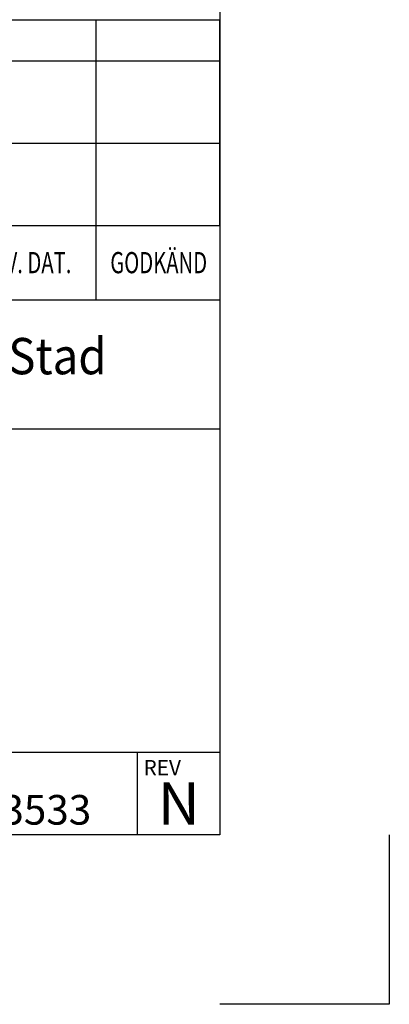
# Model space of a CAD drawing. Units: metres. Extents: x -23 to 145, y -71 to 48.
# Drawn here: x 137 to 145, y -71 to -47 of the extents above; entities that cross this region are included whole.
import ezdxf
from ezdxf.enums import TextEntityAlignment as Align

# ---------------------------------------------------------------- set-up
doc = ezdxf.new("R2010")
doc.units = ezdxf.units.M
doc.header["$LTSCALE"] = 0.4
doc.layers.get('0').update_dxf_attribs({"linetype": 'CONTINUOUS'})
for name, color, linetype in [('m-000a', 1, 'CONTINUOUS'), ('ST032', 1, 'CONTINUOUS'), ('URLLAYER', 1, 'CONTINUOUS'), ('X-STÄMPEL', 1, 'CONTINUOUS')]:
    doc.layers.add(name, color=color, linetype=linetype)
doc.styles.add('ISO', font='iso8')
doc.styles.add('isocp', font='isocp.shx')
doc.styles.get("Standard").update_dxf_attribs({"font": 'isocp.shx'})
doc.styles.add('style1', font='txt')

# ---------------------------------------------------------------- blocks, each defined once
blk = doc.blocks.new('TMSTAMP_TK')
at = {"layer": 'm-000a', "color": 1}
for p, q in [((-70, 28.778), (0, 28.778)), ((-5.833, 25.278), (-5.833, 28.778))]:
    blk.add_line(p, q, dxfattribs=at)
at = {"layer": 'm-000a', "color": 3}
for p, q in [((-70, 25.278), (0, 25.278)), ((0, 25.278), (0, 0)), ((0, 19.166), (-38.889, 19.166)), ((0, 3.889), (-70, 3.889)), ((-3.889, 3.889), (-3.889, 0)), ((0, 0), (-70, 0))]:
    blk.add_line(p, q, dxfattribs=at)
at = {"layer": 'm-000a', "color": 1, "oblique": 3, "width": 0.7}
blk.add_text('VERKS REV. DAT.', height=1, dxfattribs=at).set_placement((-10.694, 27.028), align=Align.MIDDLE_CENTER)
at = {"layer": 'm-000a', "color": 1, "width": 0.7}
blk.add_text('GODKÄND', height=1, dxfattribs=at).set_placement((-5.164, 26.527))
at = {"layer": 'm-000a', "color": 1, "style": 'ISO'}
blk.add_text('REV', height=0.72, dxfattribs=at).set_placement((-3.597, 2.819))
at = {"layer": 'm-000a', "color": 7, "style": 'ISO'}
for tag, p in [('PROJNR/PROJNAMN', (-37.346, 16.014)), ('REV', (-2.917, 0.486))]:
    blk.add_attdef(tag, p, '', height=2, dxfattribs=at)
at = {"layer": 'm-000a', "color": 3, "style": 'ISO'}
for tag, p in [('UNDERRUBRIK', (-37.27, 12.864)), ('PLANTYP', (-37.314, 10.307)), ('HANDLÄGGARE', (-69.028, 8.264)), ('KVAL.SÄK', (-53.866, 8.264)), ('DELGIVEN', (-46.164, 8.264)), ('UNDERRUBRIK', (-37.27, 7.539)), ('DWG-FIL', (-69.028, 4.375)), ('KONSTR', (-58.333, 4.375)), ('UPPDRAGSNR', (-48.125, 4.375)), ('GODKÄND', (-69.028, 0.486)), ('SKALA', (-37.917, 0.486)), ('DIARIENUMMER', (-31.111, 0.486)), ('RITNINGSNUMMER', (-17.014, 0.486))]:
    blk.add_attdef(tag, p, '', height=1.4, dxfattribs=at)
at = {"layer": 'ST032', "style": 'style1', "width": 0.926005}
blk.add_text('Göteborgs Stad', height=1.71433, dxfattribs=at).set_placement((-20.935, 21.755), (-5.339, 21.755), align=Align.FIT)
blk = doc.blocks.new('A1 200')
at = {"color": 7}
for p, q in [((0, 110.8), (0, 0)), ((0, 0), (-156.2, 0))]:
    blk.add_line(p, q, dxfattribs=at)
at = {"color": 1}
for p, q in [((4, 0), (4, -4)), ((4, -4), (0, -4))]:
    blk.add_line(p, q, dxfattribs=at)
blk = doc.blocks.new('*U41')
at = {"layer": 'X-STÄMPEL'}
for p, q in [((-180, 5), (0, 5)), ((-15, 0), (-15, 5)), ((0, 0), (0, 5))]:
    blk.add_line(p, q, dxfattribs=at)
at = {"layer": 'm-000a'}
blk.add_attdef('VERKREV', (-39.48, 1.13), '', height=2.5, dxfattribs=at)
at = {"layer": 'X-STÄMPEL'}
for tag, p, height in [('REV', (-178.28, 1.13), 2.5), ('ANT', (-168.28, 1.13), 2.5), ('REVOMFATTNING', (-133.28, 1.13), 2.5), ('GODK_SIGN', (-13.28, 1.13), 2.5), ('REVDATUM', (-158.28, 1.13), 2)]:
    blk.add_attdef(tag, p, '', height=height, dxfattribs=at)
blk = doc.blocks.new('*U42')
at = {"layer": 'X-STÄMPEL'}
for p, q in [((-15, 0), (-15, 5)), ((0, 0), (0, 5))]:
    blk.add_line(p, q, dxfattribs=at)
blk.add_attdef('REVOMFATTNING', (-133.28, 2.26), '', height=2.5, dxfattribs=at)

msp = doc.modelspace()

# ---------------------------------------------------------------- linework, layer by layer
at = {"layer": 'URLLAYER'}
msp.add_polyline3d([(106.466, -66.639, 0), (106.466, -54, 0), (141.466, -54, 0), (141.466, -66.639, 0)], close=True, dxfattribs=at)

# ---------------------------------------------------------------- block references
msp.add_blockref('A1 200', (141.466, -66.639))
at = {"layer": 'm-000a', "color": 4, "xscale": 0.1944444444444678, "yscale": 0.1944444444444678, "zscale": 0.1944444444444678}
for name, p in [('*U41', (141.466, -48.361)), ('*U41', (141.466, -49.333)), ('*U42', (141.466, -50.305)), ('*U41', (141.466, -51.278)), ('*U42', (141.466, -52.25))]:
    msp.add_blockref(name, p, dxfattribs=at)
at = {"layer": 'm-000a'}
ref = msp.add_blockref('TMSTAMP_TK', (141.466, -66.639), dxfattribs=dict(at, xscale=0.5, yscale=0.5, zscale=0.5))
ref.add_attrib('RITNINGSNUMMER', '363/93-3533', (132.959, -66.396), dxfattribs={"color": 3, "height": 0.7, "style": 'isocp'})
ref.add_attrib('REV', 'N', (140.008, -66.396), dxfattribs={"color": 7, "height": 1, "style": 'isocp'})

doc.saveas('drawing.dxf')
